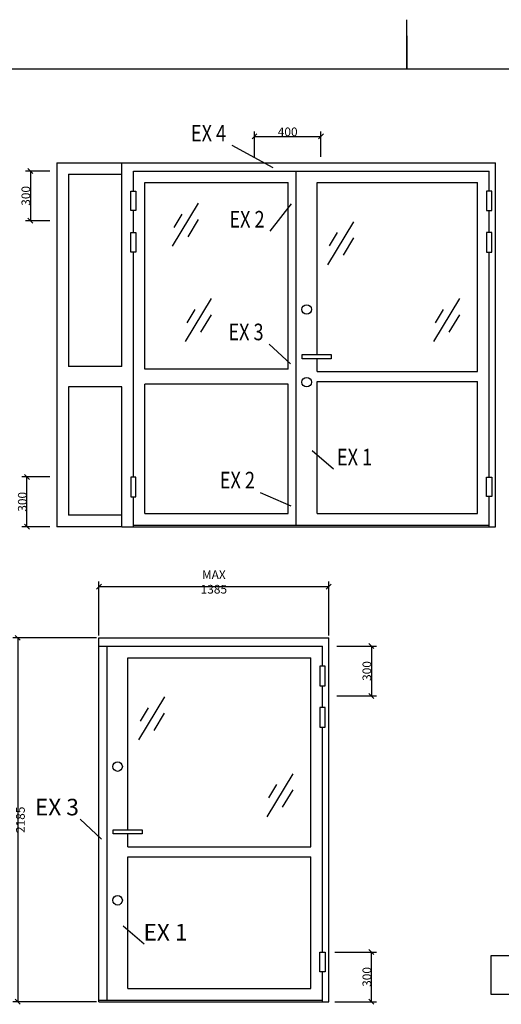
# Model space of a CAD drawing. Extents: x -20 to 1640, y -20 to 1170.
# Drawn here: x 577 to 867, y 576 to 1170 of the extents above; entities that cross this region are included whole.
import ezdxf
from ezdxf.enums import TextEntityAlignment as Align

# ---------------------------------------------------------------- set-up
doc = ezdxf.new("R2010")
doc.units = 0
doc.header["$LTSCALE"] = 5
doc.header["$MEASUREMENT"] = 0
doc.header["$PDMODE"] = 35
doc.layers.get('0').update_dxf_attribs({"linetype": 'CONTINUOUS'})
doc.layers.get('DEFPOINTS').update_dxf_attribs({"linetype": 'CONTINUOUS'})
for name, color, linetype in [('DIMENSION', 2, 'CONTINUOUS'), ('GLAS_MED_FOGNING', 2, 'CONTINUOUS'), ('GLASRUTOR', 11, 'CONTINUOUS'), ('RAM', 5, 'CONTINUOUS'), ('TEXT', 6, 'CONTINUOUS')]:
    doc.layers.add(name, color=color, linetype=linetype)
doc.styles.add('ISO', font='ISO.SHX')
doc.styles.add('ROMANS', font='romans', dxfattribs={"width": 0.8})
doc.styles.get("Standard").update_dxf_attribs({"font": 'ROMANS.SHX', "width": 0.8})
doc.dimstyles.get("Standard").update_dxf_attribs({"dimtxt": 0.18, "dimasz": 0.18, "dimexe": 0.18, "dimexo": 0.0625, "dimgap": 0.09, "dimtad": 0, "dimtih": 1, "dimtoh": 1, "dimdec": 4, "dimzin": 0, "dimtxsty": 'STANDARD', "dimcen": 0.09, "dimazin": 3, "dimtfac": 1, "dimtdec": 4, "dimtofl": 0, "dimtmove": 0, "dimatfit": 3, "dimtolj": 1, "dimtzin": 0})

# ---------------------------------------------------------------- blocks, each defined once
blk = doc.blocks.new('RITRAM')
at = {"layer": 'RAM'}
for p, q in [((405, 580), (405, 570)), ((810, 570), (0, 570))]:
    blk.add_line(p, q, dxfattribs=at)
blk = doc.blocks.new('*D94')
at = {"color": 0, "linetype": 'BYBLOCK'}
for p, q in [((766.69, 1907.47), (791.73, 1907.47)), ((790.23, 1905.97), (787.23, 1908.97)), ((788.73, 1877.47), (788.73, 1907.47)), ((766.69, 1877.47), (791.73, 1877.47)), ((790.23, 1875.97), (787.23, 1878.97))]:
    blk.add_line(p, q, dxfattribs=at)
at = {"layer": 'DEFPOINTS', "color": 0, "linetype": 'BYBLOCK'}
for p in [(765.19, 1907.47), (788.73, 1907.47), (765.19, 1877.47)]:
    blk.add_point(p, dxfattribs=at)
at = {"color": 6, "linetype": 'BYBLOCK', "insert": (785.96, 1892.47), "char_height": 5.25, "attachment_point": 5, "rotation": 90}
blk.add_mtext('\\A1;300', dxfattribs=at)
blk = doc.blocks.new('*D89')
at = {"color": 0, "linetype": 'BYBLOCK'}
for p, q in [((623, 2096.97), (572.6, 2096.97)), ((577.1, 2095.47), (574.1, 2098.47)), ((575.6, 2096.97), (575.6, 1877.47)), ((623, 1877.47), (572.6, 1877.47)), ((577.1, 1875.97), (574.1, 1878.97))]:
    blk.add_line(p, q, dxfattribs=at)
at = {"layer": 'DEFPOINTS', "color": 0, "linetype": 'BYBLOCK'}
for p in [(624.5, 2096.97), (575.6, 1877.47), (624.5, 1877.47)]:
    blk.add_point(p, dxfattribs=at)
at = {"color": 6, "linetype": 'BYBLOCK', "insert": (572.82, 1987.22), "char_height": 5.25, "attachment_point": 5, "rotation": 90}
blk.add_mtext('\\A1;MAX 2185', dxfattribs=at)
blk = doc.blocks.new('*D105')
at = {"color": 0, "linetype": 'BYBLOCK'}
for p, q in [((716.74, 2397.84), (719.74, 2400.84)), ((718.24, 2387), (718.24, 2402.34)), ((718.24, 2399.34), (758.24, 2399.34)), ((756.74, 2397.84), (759.74, 2400.84)), ((758.24, 2387), (758.24, 2402.34))]:
    blk.add_line(p, q, dxfattribs=at)
at = {"layer": 'DEFPOINTS', "color": 0, "linetype": 'BYBLOCK'}
for p in [(758.24, 2399.34), (718.24, 2385.5), (758.24, 2385.5)]:
    blk.add_point(p, dxfattribs=at)
at = {"color": 6, "linetype": 'BYBLOCK', "insert": (738.24, 2402.11), "char_height": 5.25, "attachment_point": 5}
blk.add_mtext('\\A1;400', dxfattribs=at)
blk = doc.blocks.new('*D80')
at = {"color": 0, "linetype": 'BYBLOCK'}
for p, q in [((623, 2126.39), (626, 2129.39)), ((624.5, 2098.47), (624.5, 2130.89)), ((624.5, 2127.89), (763, 2127.89)), ((761.5, 2126.39), (764.5, 2129.39)), ((763, 2098.47), (763, 2130.89))]:
    blk.add_line(p, q, dxfattribs=at)
at = {"layer": 'DEFPOINTS', "color": 0, "linetype": 'BYBLOCK'}
for p in [(763, 2127.89), (624.5, 2096.97), (763, 2096.97)]:
    blk.add_point(p, dxfattribs=at)
at = {"color": 6, "linetype": 'BYBLOCK', "insert": (693.75, 2130.66), "char_height": 5.25, "attachment_point": 5}
blk.add_mtext('\\A1;MAX 1385', dxfattribs=at)
blk = doc.blocks.new('*D95')
at = {"color": 0, "linetype": 'BYBLOCK'}
for p, q in [((767.81, 2091.97), (791.73, 2091.97)), ((790.23, 2090.47), (787.23, 2093.47)), ((788.73, 2091.97), (788.73, 2061.97)), ((767.81, 2061.97), (791.73, 2061.97)), ((790.23, 2060.47), (787.23, 2063.47))]:
    blk.add_line(p, q, dxfattribs=at)
at = {"layer": 'DEFPOINTS', "color": 0, "linetype": 'BYBLOCK'}
for p in [(766.31, 2091.97), (766.31, 2061.97), (788.73, 2061.97)]:
    blk.add_point(p, dxfattribs=at)
at = {"color": 6, "linetype": 'BYBLOCK', "insert": (785.96, 2076.97), "char_height": 5.25, "attachment_point": 5, "rotation": 90}
blk.add_mtext('\\A1;300', dxfattribs=at)
blk = doc.blocks.new('*D100')
at = {"color": 0, "linetype": 'BYBLOCK'}
for p, q in [((594.89, 2194), (578.11, 2194)), ((582.61, 2192.5), (579.61, 2195.5)), ((581.11, 2164), (581.11, 2194)), ((594.89, 2164), (578.11, 2164)), ((582.61, 2162.5), (579.61, 2165.5))]:
    blk.add_line(p, q, dxfattribs=at)
at = {"layer": 'DEFPOINTS', "color": 0, "linetype": 'BYBLOCK'}
for p in [(581.11, 2194), (596.39, 2194), (596.39, 2164)]:
    blk.add_point(p, dxfattribs=at)
at = {"color": 6, "linetype": 'BYBLOCK', "insert": (578.34, 2179), "char_height": 5.25, "attachment_point": 5, "rotation": 90}
blk.add_mtext('\\A1;300', dxfattribs=at)
blk = doc.blocks.new('*D97')
at = {"color": 0, "linetype": 'BYBLOCK'}
for p, q in [((594.89, 2378.5), (580.26, 2378.5)), ((584.76, 2377), (581.76, 2380)), ((583.26, 2378.5), (583.26, 2348.5)), ((594.89, 2348.5), (580.26, 2348.5)), ((584.76, 2347), (581.76, 2350))]:
    blk.add_line(p, q, dxfattribs=at)
at = {"layer": 'DEFPOINTS', "color": 0, "linetype": 'BYBLOCK'}
for p in [(596.39, 2378.5), (583.26, 2348.5), (596.39, 2348.5)]:
    blk.add_point(p, dxfattribs=at)
at = {"color": 6, "linetype": 'BYBLOCK', "insert": (580.48, 2363.5), "char_height": 5.25, "attachment_point": 5, "rotation": 90}
blk.add_mtext('\\A1;300', dxfattribs=at)

msp = doc.modelspace()

# ---------------------------------------------------------------- linework, layer by layer
at = {"layer": 'DIMENSION'}
for p, q in [((599.23712, 1083.5), (863.43712, 1083.5)), ((638.23712, 960.7), (638.23712, 1083.5)), ((863.43712, 864), (863.43712, 1083.5)), ((606.23712, 1076.5), (638.23712, 1076.5)), ((645.23712, 1078.5), (859.63712, 1078.5)), ((645.23712, 1066.41454), (645.23712, 1078.5)), ((743.43712, 865), (743.43712, 1078.5)), ((859.63712, 1066.41454), (859.63712, 1078.5)), ((652.23712, 959), (652.23712, 1071.5)), ((652.23712, 1071.5), (738.43712, 1071.5)), ((738.43712, 959), (738.43712, 1071.5)), ((755.93712, 967.74711), (755.93712, 1071.5)), ((755.93712, 1071.5), (852.63712, 1071.5)), ((755.93712, 1071.5), (852.63712, 1071.5)), ((852.63712, 957.5), (852.63712, 1071.5)), ((645.23712, 1041.41454), (645.23712, 1054.58546)), ((859.63712, 1041.41454), (859.63712, 1054.58546)), ((645.23712, 950), (645.23712, 1029.58546)), ((859.63712, 893.87625), (859.63712, 1029.58546)), ((755.93712, 957.5), (755.93712, 965.25289)), ((755.93712, 957.5), (852.63712, 957.5)), ((755.93712, 951.5), (852.63712, 951.5)), ((755.93712, 872), (755.93712, 951.5)), ((852.63712, 872), (852.63712, 951.5)), ((638.23712, 864), (638.23712, 948.3)), ((645.23712, 907.08546), (645.23712, 950)), ((652.23712, 872), (652.23712, 950)), ((738.43712, 872), (738.43712, 950)), ((645.23712, 893.91454), (645.23712, 907.08546)), ((645.23712, 864), (645.23712, 882.08546)), ((859.63712, 864), (859.63712, 882.12375)), ((652.23712, 872), (738.43712, 872)), ((755.93712, 872), (852.63712, 872)), ((638.23712, 864), (863.43712, 864)), ((645.23712, 865), (859.63712, 865)), ((624.50374, 796.96727), (763.00374, 796.96727)), ((624.50374, 663.46727), (624.50374, 796.96727)), ((763.00374, 577.46727), (763.00374, 796.96727)), ((624.50374, 791.96727), (759.20374, 791.96727)), ((629.50374, 578.46727), (629.50374, 791.96727)), ((759.20374, 779.88181), (759.20374, 791.96727)), ((642.00374, 784.96727), (752.20374, 784.96727)), ((642.00374, 784.96727), (752.20374, 784.96727)), ((642.00374, 681.21438), (642.00374, 784.96727)), ((752.20374, 670.96727), (752.20374, 784.96727)), ((759.20374, 754.88181), (759.20374, 768.05273)), ((759.20374, 607.34352), (759.20374, 743.05273)), ((642.00374, 670.96727), (642.00374, 678.72016)), ((642.00374, 670.96727), (752.20374, 670.96727)), ((624.50374, 577.46727), (624.50374, 663.46727)), ((642.00374, 585.46727), (642.00374, 664.96727)), ((642.00374, 664.96727), (752.20374, 664.96727)), ((752.20374, 585.46727), (752.20374, 664.96727)), ((759.20374, 577.46727), (759.20374, 595.59102)), ((642.00374, 585.46727), (752.20374, 585.46727)), ((624.50374, 578.46727), (759.20374, 578.46727)), ((624.50374, 577.46727), (763.00374, 577.46727))]:
    msp.add_line(p, q, dxfattribs=at)
at = {"layer": 'GLAS_MED_FOGNING'}
for p, q in [((810, 1140), (810, 1169.75)), ((704.65448, 1094.12322), (729.3871, 1080.59755)), ((599.23712, 1083.5), (599.23712, 864)), ((606.23712, 1076.5), (606.23712, 960.7)), ((727.67448, 1042.12402), (740.63623, 1058.72235)), ((727.07383, 974.14737), (740.03558, 962.15072)), ((638.23712, 960.7), (606.23712, 960.7)), ((738.43712, 959), (652.23712, 959)), ((606.23712, 948.3), (606.23712, 871)), ((638.23712, 948.3), (606.23712, 948.3)), ((738.43712, 950), (652.23712, 950)), ((765.7711, 898.76031), (753.01841, 909.68532)), ((721.59866, 884.64231), (740.23118, 876.54556)), ((638.23712, 871), (606.23712, 871)), ((638.23712, 864), (599.23712, 864)), ((613.14045, 687.61464), (626.1022, 675.61799)), ((651.83773, 612.22758), (639.08503, 623.15259))]:
    msp.add_line(p, q, dxfattribs=at)
for points in [[(646.83536, 1066.41454), (646.83536, 1054.58546), (643.63888, 1054.58546), (643.63888, 1066.41454)], [(858.03888, 1066.41454), (858.03888, 1054.58546), (861.23536, 1054.58546), (861.23536, 1066.41454)], [(646.83536, 1041.41454), (646.83536, 1029.58546), (643.63888, 1029.58546), (643.63888, 1041.41454)], [(858.03888, 1041.41454), (858.03888, 1029.58546), (861.23536, 1029.58546), (861.23536, 1041.41454)], [(746.93712, 965.25289), (746.93712, 967.74711), (764.41743, 967.74711), (764.41743, 965.25289)], [(646.83536, 882.08546), (646.83536, 893.91454), (643.63888, 893.91454), (643.63888, 882.08546)], [(858.03888, 882.12375), (858.03888, 893.87625), (861.23536, 893.87625), (861.23536, 882.12375)], [(757.6055, 779.88181), (757.6055, 768.05273), (760.80198, 768.05273), (760.80198, 779.88181)], [(757.6055, 754.88181), (757.6055, 743.05273), (760.80198, 743.05273), (760.80198, 754.88181)], [(633.00374, 678.72016), (633.00374, 681.21438), (650.48406, 681.21438), (650.48406, 678.72016)], [(757.6055, 595.59102), (757.6055, 607.34352), (760.80198, 607.34352), (760.80198, 595.59102)], [(860.94411, 581.97689), (860.94411, 605.44948), (1056.01125, 605.44948), (1056.01125, 581.97689)]]:
    msp.add_lwpolyline(points, close=True, dxfattribs=at)
for centre in [(749.68712, 995), (749.68712, 951.15006), (635.75374, 719.31001), (635.75374, 638.68904)]:
    msp.add_circle(centre, 2.86648, dxfattribs=at)
at = {"layer": 'GLASRUTOR'}
for p, q in [((668.90448, 1033.11636), (684.47564, 1059.05085)), ((669.85739, 1044.41692), (674.6919, 1052.46904)), ((678.17953, 1038.85094), (684.43856, 1049.27564)), ((762.5047, 1021.98732), (778.07586, 1047.92182)), ((763.45761, 1033.28789), (768.29213, 1041.34001)), ((771.77976, 1027.7219), (778.03878, 1038.14661)), ((676.72285, 975.64622), (692.29402, 1001.58071)), ((826.36156, 975.64622), (841.93272, 1001.58071)), ((677.67576, 986.94678), (682.51028, 994.9989)), ((685.99791, 981.3808), (692.25693, 991.8055)), ((827.31447, 986.94678), (832.14899, 994.9989)), ((835.63661, 981.3808), (841.89564, 991.8055)), ((648.57133, 735.45459), (664.14249, 761.38909)), ((649.52424, 746.75516), (654.35876, 754.80728)), ((657.84638, 741.18917), (664.10541, 751.61388)), ((725.92819, 689.11349), (741.49935, 715.04798)), ((726.8811, 700.41405), (731.71561, 708.46617)), ((735.20324, 694.84807), (741.46227, 705.27277))]:
    msp.add_line(p, q, dxfattribs=at)

# ---------------------------------------------------------------- block references
at = {"xscale": 2, "yscale": 2, "zscale": 2}
msp.add_blockref('RITRAM', (0, 0), dxfattribs=at)

# ---------------------------------------------------------------- texts
at = {"layer": 'TEXT', "style": 'ROMANS', "width": 0.8}
for s, p in [('%%uEX 4', (690.57506, 1100.04482)), ('%%uEX 2', (713.72106, 1048.1099)), ('%%uEX 3', (713.12041, 980.13325)), ('%%uEX 1', (778.52984, 904.68183)), ('%%uEX 2', (707.93457, 890.8017))]:
    msp.add_text(s, height=10, dxfattribs=at).set_placement(p, align=Align.MIDDLE)
at = {"layer": 'TEXT', "style": 'ISO'}
for s, p in [('%%uEX 3', (599.18704, 693.60052)), ('%%uEX 1', (664.59646, 618.1491))]:
    msp.add_text(s, height=10, dxfattribs=at).set_placement(p, align=Align.MIDDLE)

# ---------------------------------------------------------------- dimensions: what is measured, and where the dimension line sits
at = {"layer": 'DIMENSION'}
dim = msp.add_linear_dim(base=(758.23712, 1099.33597), p1=(718.23712, 1085.5), p2=(758.23712, 1085.5), text='400', dimstyle='STANDARD', override={"dimscale": 1.5, "dimtxt": 3.5, "dimasz": 0, "dimexe": 2, "dimexo": 1, "dimgap": 0.1, "dimtad": 1, "dimtih": 0, "dimtoh": 0, "dimzin": 8, "dimtsz": 1, "dimcen": 2.5, "dimclrt": 6, "dimtofl": 1}, dxfattribs=at)
dim.commit()
dim.dimension.update_dxf_attribs({"geometry": '*D105', "text_midpoint": (738.23712, 1102.11097), "insert": (0, -1300)})
for base, p1, p2, picture, middle in [((583.25956, 1048.5), (596.38653, 1078.5), (596.38653, 1048.5), '*D97', (580.48456, 1063.5)), ((581.11325, 894), (596.38653, 864), (596.38653, 894), '*D100', (578.33825, 879)), ((788.73298, 761.96727), (766.30728, 791.96727), (766.30728, 761.96727), '*D95', (785.95798, 776.96727)), ((788.73298, 607.46727), (765.18599, 577.46727), (765.18599, 607.46727), '*D94', (785.95798, 592.46727))]:
    dim = msp.add_linear_dim(base=base, p1=p1, p2=p2, angle=90, text='300', dimstyle='STANDARD', override={"dimscale": 1.5, "dimtxt": 3.5, "dimasz": 0, "dimexe": 2, "dimexo": 1, "dimgap": 0.1, "dimtad": 1, "dimtih": 0, "dimtoh": 0, "dimzin": 8, "dimtsz": 1, "dimcen": 2.5, "dimclrt": 6, "dimtofl": 1}, dxfattribs=at)
    dim.commit()
    dim.dimension.update_dxf_attribs({"geometry": picture, "text_midpoint": middle, "insert": (0, -1300)})
at = {"layer": 'GLAS_MED_FOGNING'}
dim = msp.add_linear_dim(base=(763.00374, 827.88941), p1=(624.50374, 796.96727), p2=(763.00374, 796.96727), text='MAX 1385', dimstyle='STANDARD', override={"dimscale": 1.5, "dimtxt": 3.5, "dimasz": 0, "dimexe": 2, "dimexo": 1, "dimgap": 0.1, "dimtad": 1, "dimtih": 0, "dimtoh": 0, "dimzin": 8, "dimtsz": 1, "dimcen": 2.5, "dimclrt": 6, "dimtofl": 1}, dxfattribs=at)
dim.commit()
dim.dimension.update_dxf_attribs({"geometry": '*D80', "text_midpoint": (693.75374, 830.66441), "insert": (0, -1300)})
dim = msp.add_linear_dim(base=(575.59923, 577.46727), p1=(624.50374, 796.96727), p2=(624.50374, 577.46727), angle=90, text='MAX 2185', dimstyle='STANDARD', override={"dimscale": 1.5, "dimtxt": 3.5, "dimasz": 0, "dimexe": 2, "dimexo": 1, "dimgap": 0.1, "dimtad": 1, "dimtih": 0, "dimtoh": 0, "dimzin": 8, "dimtsz": 1, "dimcen": 2.5, "dimclrt": 6, "dimtofl": 1}, dxfattribs=at)
dim.commit()
dim.dimension.update_dxf_attribs({"geometry": '*D89', "text_midpoint": (572.82423, 687.21727), "insert": (0, -1300)})

doc.saveas('drawing.dxf')
